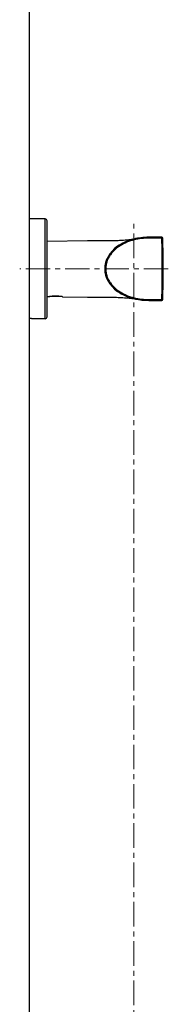
# Model space of a CAD drawing. Units: millimetres. Extents: x 72 to 8628, y -1389 to 626.
# Drawn here: x 6617 to 6692, y -387 to 114 of the extents above; entities that cross this region are included whole.
import ezdxf

# ---------------------------------------------------------------- set-up
doc = ezdxf.new("R2010")
doc.units = ezdxf.units.MM
doc.header["$MEASUREMENT"] = 0
doc.linetypes.add('CENTER', pattern=[2, 1.25, -0.25, 0.25, -0.25])
doc.layers.add('Centerline', color=4, linetype='CENTER', lineweight=15)
doc.layers.add('Wall_Floor', color=7, linetype='Continuous')

msp = doc.modelspace()

# ---------------------------------------------------------------- linework, layer by layer
for p, q in [((6621.74, -38.24), (6621.74, 12.44)), ((6629.74, 12.44), (6621.74, 12.44)), ((6629.74, -38.36), (6629.74, 12.44)), ((6630.74, -37.36), (6630.74, 11.44)), ((6630.74, 1.08), (6651.24, 1.44)), ((6673.7, 1.9), (6673.72, 1.91)), ((6673.79, 1.93), (6673.8, 1.93)), ((6673.83, 1.94), (6673.8, 1.93)), ((6673.84, 1.94), (6673.87, 1.95)), ((6674.23, 2.05), (6674.25, 2.05)), ((6675.63, 2.38), (6675.78, 2.41)), ((6675.7, 2.39), (6675.63, 2.38)), ((6675.78, 2.41), (6675.81, 2.42)), ((6682.6, 3.14), (6682.63, 3.14)), ((6682.63, 3.14), (6682.69, 3.14)), ((6683.36, 3.14), (6683.38, 3.14)), ((6683.38, 3.14), (6683.41, 3.14)), ((6683.41, 3.14), (6683.43, 3.14)), ((6683.43, 3.14), (6683.45, 3.14)), ((6683.45, 3.14), (6683.5, 3.14)), ((6689.01, 3.14), (6683.5, 3.14)), ((6683.5, 2.67), (6683.5, 3.14)), ((6689.01, 2.67), (6683.5, 2.67)), ((6689.01, 2.67), (6689.01, 3.14)), ((6665.43, -23.58), (6665.44, -23.59)), ((6665.44, -23.59), (6665.47, -23.61)), ((6665.47, -23.61), (6665.48, -23.62)), ((6665.79, -23.88), (6665.81, -23.9)), ((6630.74, -27), (6631.84, -27.02)), ((6631.84, -27.02), (6631.93, -27)), ((6632.05, -26.98), (6632.07, -26.97)), ((6632.07, -26.97), (6632.07, -27.06)), ((6638.32, -27.06), (6632.07, -27.06)), ((6638.32, -27.06), (6638.35, -27.07)), ((6638.56, -27.12), (6638.61, -27.13)), ((6638.56, -27.12), (6638.64, -27.14)), ((6638.64, -27.14), (6651.24, -27.36)), ((6675.72, -28.31), (6675.81, -28.33)), ((6675.81, -28.33), (6675.85, -28.34)), ((6682.59, -29.05), (6682.6, -29.05)), ((6682.6, -29.05), (6682.68, -29.05)), ((6682.77, -29.05), (6682.68, -29.05)), ((6682.68, -29.05), (6682.68, -29.05)), ((6682.75, -29.05), (6682.77, -29.05)), ((6682.77, -29.05), (6682.79, -29.05)), ((6682.99, -29.06), (6683.01, -29.06)), ((6683.01, -29.06), (6683.01, -29.06)), ((6683.01, -29.06), (6683.03, -29.06)), ((6683.25, -29.06), (6683.26, -29.06)), ((6683.26, -29.06), (6683.28, -29.06)), ((6683.5, -28.58), (6689.01, -28.58)), ((6683.5, -28.58), (6683.5, -29.06)), ((6683.5, -29.06), (6689.01, -29.06)), ((6689.01, -28.58), (6689.01, -29.06)), ((6622.74, -38.24), (6621.74, -38.24)), ((6622.74, -38.36), (6622.74, -38.24)), ((6629.74, -38.36), (6622.74, -38.36))]:
    msp.add_line(p, q)
for points in [[(6675.6, 2.37), (6675.67, 2.39), (6675.7, 2.39)], [(6631.84, -27.02), (6631.85, -27.02), (6631.88, -27.01), (6631.92, -27.01)], [(6638.61, -27.13), (6638.64, -27.14), (6638.64, -27.14)]]:
    msp.add_lwpolyline(points)
for centre, radius, start, end in [((6629.74, 11.44), 1, 0, 90), ((6681.2, -24.48), 27.43, 106.3026, 106.7596), ((6681.17, -24.39), 27.33, 106.5764, 106.7599), ((6681.28, -24.76), 27.71, 105.6441, 106.5747), ((6681.21, -24.54), 27.49, 106.3029, 106.5763), ((6681.31, -24.87), 27.83, 105.568, 106.3019), ((6681.29, -24.79), 27.74, 105.8279, 106.3026), ((6681.26, -24.7), 27.66, 106.0748, 106.3029), ((6681.3, -24.85), 27.81, 105.8615, 106.0748), ((6681.35, -25), 27.96, 105.6725, 105.8283), ((6681.47, -25.43), 28.41, 104.5711, 105.6699), ((6681.46, -25.4), 28.39, 104.7264, 105.5897), ((6681.46, -25.4), 28.38, 104.75, 105.5898), ((6681.48, -25.47), 28.45, 104.6351, 105.4988), ((6681.56, -25.8), 28.79, 104.4899, 104.7278), ((6670.09, 30.3), 28.47, 280.4593, 281.2242), ((6683.5, -44.3), 47.45, 89.9907, 91.086), ((6683.5, -44.54), 47.69, 89.9925, 90.9762), ((6683.5, -46.11), 49.25, 89.9993, 90.2886), ((6689.01, 2.64), 0.5, 2.0708, 90), ((6256.23, -12.96), 433.06, 357.9323, 2.0677), ((6257.53, -12.96), 432.26, 357.9292, 2.0708), ((6677.4, -9.29), 18.65, 230.2494, 231.5055), ((6677.56, -9.09), 18.89, 231.5825, 231.9823), ((6635.22, -42.06), 15.41, 101.8723, 102.3453), ((6634.63, -42.73), 16.1, 75.8685, 76.6343), ((6683.5, 18.34), 47.4, 268.8937, 270.0096), ((6683.5, 18.6), 47.66, 269.0116, 270.0077), ((6683.48, 17.55), 46.61, 269.1415, 269.3984), ((6683.5, 18.88), 47.94, 269.4442, 269.7006), ((6683.5, 20.25), 49.31, 269.7344, 270.0006), ((6689.01, -28.56), 0.5, 270, 357.9292), ((6629.74, -37.36), 1, 270, 0)]:
    msp.add_arc(centre, radius, start, end)
for points, knots in [([(6651.24, 1.44), (6653.53, 1.44), (6657.96, 1.41), (6663.38, 1.43), (6667.47, 1.54), (6670.26, 1.69), (6672.84, 1.93), (6674.48, 2.16), (6675.26, 2.31)], [0, 0, 0, 0, 0.284602, 0.552379, 0.676944, 0.793754, 0.901747, 1, 1, 1, 1]), ([(6674.88, 2.21), (6671.52, 1.4), (6663.49, -2.32), (6660.02, -8.73), (6660.01, -12.94)], [0, 0, 0, 0, 0.344354, 1, 1, 1, 1]), ([(6683.5, 2.67), (6680.94, 2.67), (6677.07, 2.35), (6672.11, 0.99), (6668.58, -0.6), (6665.41, -2.81), (6663.21, -5.19), (6661.87, -7.38), (6661.1, -9.16), (6660.62, -11.03), (6660.46, -12.96), (6660.62, -14.88), (6661.1, -16.76), (6661.87, -18.53), (6663.21, -20.73), (6665.41, -23.11), (6668.58, -25.32), (6672.11, -26.9), (6677.07, -28.27), (6680.94, -28.58), (6683.5, -28.58)], [0, 0, 0, 0, 0.124962, 0.187499, 0.250007, 0.312486, 0.374923, 0.406195, 0.437465, 0.468734, 0.500001, 0.531269, 0.562538, 0.593808, 0.62508, 0.687516, 0.749994, 0.812502, 0.875039, 1, 1, 1, 1]), ([(6683.5, 3.14), (6683.12, 3.14), (6679.93, 3.11), (6677.11, 2.74), (6674.88, 2.21)], [0, 0, 0, 0, 0.11903, 1, 1, 1, 1]), ([(6675.81, 2.42), (6677.8, 2.82), (6680.05, 3.08), (6682.52, 3.13), (6682.6, 3.14)], [0, 0, 0, 0, 0.968796, 1, 1, 1, 1]), ([(6689.01, 2.67), (6689.07, 2.67), (6689.16, 2.67), (6689.28, 2.67), (6689.35, 2.67), (6689.41, 2.67), (6689.46, 2.67), (6689.49, 2.67), (6689.5, 2.67), (6689.5, 2.66)], [0, 0, 0, 0, 0.381206, 0.553477, 0.70441, 0.828376, 0.920728, 0.977665, 1, 1, 1, 1]), ([(6660.01, -13.02), (6660.03, -17.21), (6663.6, -23.77), (6671.92, -27.5), (6675.62, -28.29)], [0, 0, 0, 0, 0.638754, 1, 1, 1, 1]), ([(6632.07, -26.97), (6632.46, -26.89), (6633.47, -26.72), (6635.14, -26.62), (6636.83, -26.76), (6637.89, -26.96), (6638.32, -27.06)], [0, 0, 0, 0, 0.192262, 0.487559, 0.78946, 1, 1, 1, 1]), ([(6651.24, -27.36), (6652.06, -27.36), (6653.85, -27.35), (6656.73, -27.34), (6659.94, -27.34), (6663.33, -27.37), (6666.74, -27.46), (6670.01, -27.62), (6672.58, -27.84), (6674.45, -28.09), (6675.31, -28.23), (6675.72, -28.31)], [0, 0, 0, 0, 0.09949, 0.218993, 0.35211, 0.492454, 0.633666, 0.769433, 0.89354, 0.949337, 1, 1, 1, 1]), ([(6675.62, -28.29), (6677.66, -28.72), (6680.24, -29.03), (6683.12, -29.06), (6683.5, -29.06)], [0, 0, 0, 0, 0.868191, 1, 1, 1, 1]), ([(6675.85, -28.34), (6677.82, -28.74), (6680.06, -29), (6682.51, -29.05), (6682.59, -29.05)], [0, 0, 0, 0, 0.970054, 1, 1, 1, 1]), ([(6689.01, -28.58), (6689.07, -28.58), (6689.16, -28.59), (6689.28, -28.59), (6689.35, -28.59), (6689.41, -28.59), (6689.46, -28.58), (6689.49, -28.58), (6689.5, -28.58), (6689.5, -28.58)], [0, 0, 0, 0, 0.381207, 0.553479, 0.704412, 0.828378, 0.92073, 0.977667, 1, 1, 1, 1])]:
    msp.add_open_spline(points, degree=3, knots=knots)
at = {"layer": 'Centerline', "ltscale": 10}
for p, q in [((6674.74, -807.52), (6674.74, 12.44)), ((6692.33, -12.96), (6616.79, -12.96))]:
    msp.add_line(p, q, dxfattribs=at)
at = {"layer": 'Wall_Floor', "color": 100}
msp.add_line((6621.74, -747.93), (6621.74, 484.66), dxfattribs=at)

doc.saveas('drawing.dxf')
